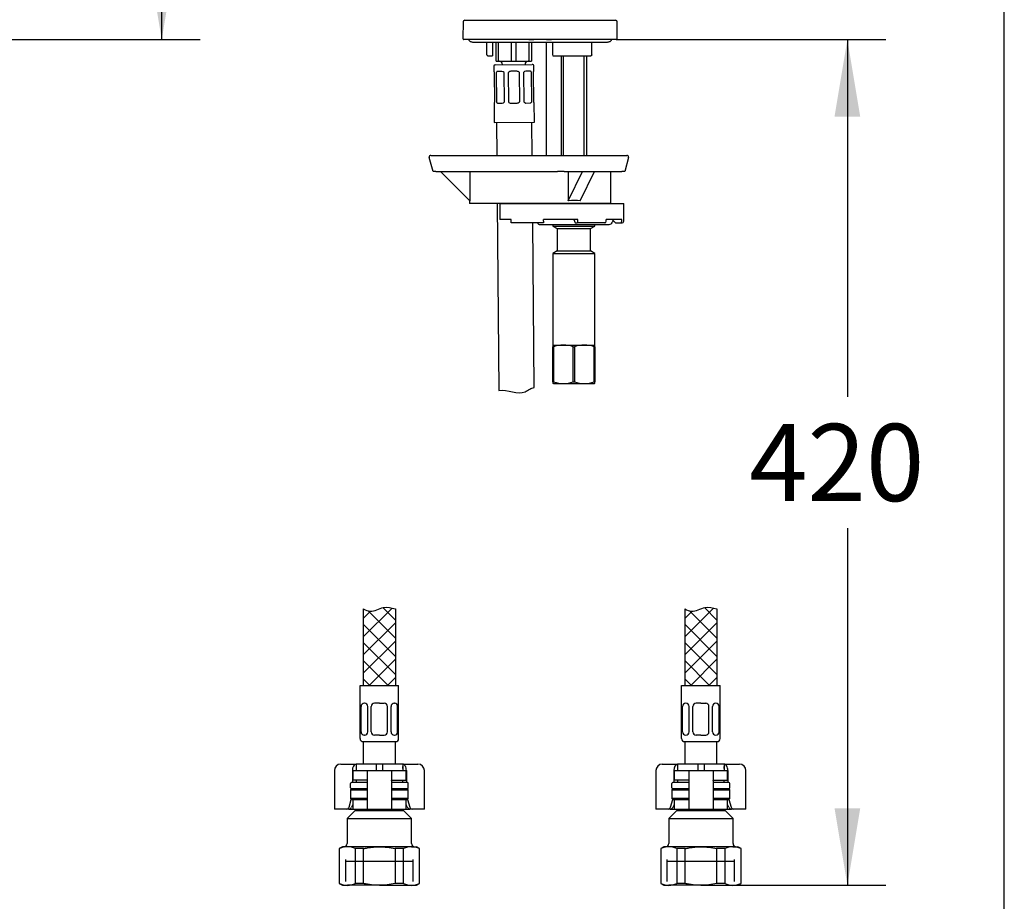
# Model space of a CAD drawing. Units: millimetres. Extents: x 7 to 203, y 5 to 291.
# Drawn here: x 126 to 203, y 61 to 129 of the extents above; entities that cross this region are included whole.
import ezdxf
from ezdxf.enums import TextEntityAlignment as Align
from ezdxf.lldxf.tags import DXFTag

# ---------------------------------------------------------------- set-up
doc = ezdxf.new("R2010")
doc.units = ezdxf.units.MM
for name, color, linetype in [('Default', 7, 'Continuous'), ('Layer120', 7, 'Continuous'), ('Layer13', 7, 'Continuous'), ('Layer200', 7, 'Continuous'), ('Layer3', 7, 'Continuous'), ('Layer7', 7, 'Continuous'), ('Layer8', 7, 'Continuous'), ('MDS_Layer_0', 7, 'Continuous'), ('MDS_Layer_19', 7, 'Continuous'), ('MDS_Layer_20', 7, 'Continuous'), ('Standard', 7, 'Continuous'), ('ﾃﾞﾌｫﾙﾄ', 7, 'Continuous')]:
    doc.layers.add(name, color=color, linetype=linetype)
doc.styles.add('SEACAD_Arial', font='arial.ttf')
tags = doc.linetypes.add('HIDDEN2', pattern=[4.7625, 3.175, -1.5875]).pattern_tags.tags
tags[6:7] = [DXFTag(74, 4), DXFTag(75, 0), DXFTag(340, '0'), DXFTag(46, 0.0), DXFTag(50, 0.0), DXFTag(44, 0.0), DXFTag(45, 0.0)]
tags[4:5] = [DXFTag(74, 4), DXFTag(75, 0), DXFTag(340, '0'), DXFTag(46, 0.0), DXFTag(50, 0.0), DXFTag(44, 0.0), DXFTag(45, 0.0)]
doc.dimstyles.new('TPI_1_1', dxfattribs={"dimtxt": 6, "dimasz": 6, "dimexe": 3, "dimexo": 0, "dimgap": 1.5, "dimtad": 0, "dimtih": 1, "dimtoh": 1, "dimdec": 0, "dimtxsty": 'SEACAD_Arial', "dimblk1": '_SE_FILLED', "dimblk2": '_SE_FILLED', "dimsah": 1, "dimcen": 3, "dimadec": 0, "dimazin": 0, "dimtfac": 0.7, "dimtdec": 3, "dimtofl": 0, "dimtmove": 0, "dimatfit": 3, "dimfxl": 1, "dimtolj": 1, "dimarcsym": 0})
doc.dimstyles.new('TPI_1_4', dxfattribs={"dimtxt": 6, "dimasz": 6, "dimexe": 3, "dimexo": 0, "dimgap": 1.5, "dimtad": 0, "dimtih": 1, "dimtoh": 1, "dimdec": 0, "dimlfac": 4, "dimtxsty": 'SEACAD_Arial', "dimblk1": '_SE_FILLED', "dimblk2": '_SE_FILLED', "dimsah": 1, "dimcen": 3, "dimadec": 0, "dimazin": 0, "dimtfac": 0.7, "dimtdec": 3, "dimtofl": 0, "dimtmove": 0, "dimatfit": 3, "dimfxl": 1, "dimtolj": 1, "dimarcsym": 0})

# ---------------------------------------------------------------- blocks, each defined once
blk = doc.blocks.new('DMBLK7')
at = {"layer": 'Layer3', "linetype": 'Continuous'}
for points in [[(138.49, 184.268), (137.49, 190.268), (136.49, 184.268)], [(138.49, 133.731), (136.49, 133.731), (137.49, 127.731)]]:
    blk.add_hatch(color=7, dxfattribs=at).paths.add_polyline_path(points)
at = {"layer": 'Layer3', "color": 7, "linetype": 'Continuous'}
for p, q in [((124.484, 190.268), (140.49, 190.268)), ((137.49, 164.099), (137.49, 190.268)), ((137.49, 127.731), (137.49, 153.899)), ((84.274, 127.731), (140.49, 127.731))]:
    blk.add_line(p, q, dxfattribs=at)
at = {"layer": 'Layer3', "color": 7, "linetype": 'Continuous', "style": 'SEACAD_Arial'}
blk.add_text('250', height=6, dxfattribs=at).set_placement((130.446, 161.999), align=Align.TOP_LEFT)
blk = doc.blocks.new('_SE_FILLED')
at = {"color": 0}
blk.add_line((0, 0), (-1, 0), dxfattribs=at)
blk.add_solid([(0, 0), (-1, -0.1665), (-1, 0.1665), (0, 0)], dxfattribs=at)
blk = doc.blocks.new('DMBLK17')
at = {"layer": 'Layer3', "linetype": 'Continuous'}
for points in [[(191.802, 121.731), (190.802, 127.731), (189.802, 121.731)], [(191.802, 67.961), (189.802, 67.961), (190.802, 61.961)]]:
    blk.add_hatch(color=7, dxfattribs=at).paths.add_polyline_path(points)
at = {"layer": 'Layer3', "color": 7, "linetype": 'Continuous'}
for p, q in [((172.838, 127.731), (193.802, 127.731)), ((190.802, 127.731), (190.802, 99.946)), ((190.802, 89.746), (190.802, 61.961)), ((182.289, 61.961), (193.802, 61.961))]:
    blk.add_line(p, q, dxfattribs=at)
at = {"layer": 'Layer3', "color": 7, "linetype": 'Continuous', "style": 'SEACAD_Arial'}
blk.add_text('420', height=6, dxfattribs=at).set_placement((183.159, 97.846), align=Align.TOP_LEFT)

msp = doc.modelspace()

# ---------------------------------------------------------------- linework, layer by layer
at = {"layer": 'Default', "color": 7, "linetype": 'Continuous'}
for p, q in [((203.005, 5), (203.005, 291)), ((160.926, 129.107), (160.915, 127.806)), ((161.051, 129.231), (172.777, 129.231)), ((172.913, 127.806), (172.902, 129.107)), ((172.838, 127.731), (160.99, 127.731)), ((151.414, 71.386), (151.78, 71.386)), ((151.78, 71.386), (152.601, 71.386)), ((152.601, 71.386), (152.601, 70.886)), ((154.164, 71.386), (152.601, 71.386)), ((154.164, 71.386), (154.164, 70.886)), ((154.664, 71.386), (154.164, 71.386)), ((156.226, 71.386), (154.664, 71.386)), ((154.664, 71.386), (154.664, 70.886)), ((156.226, 71.386), (157.048, 71.386)), ((156.226, 71.386), (156.226, 70.886)), ((157.048, 71.386), (157.414, 71.386)), ((176.414, 71.386), (176.78, 71.386)), ((176.78, 71.386), (177.601, 71.386)), ((177.601, 71.386), (177.601, 70.886)), ((179.164, 71.386), (177.601, 71.386)), ((179.164, 71.386), (179.164, 70.886)), ((179.664, 71.386), (179.164, 71.386)), ((181.226, 71.386), (179.664, 71.386)), ((179.664, 71.386), (179.664, 70.886)), ((181.226, 71.386), (182.048, 71.386)), ((181.226, 71.386), (181.226, 70.886)), ((182.048, 71.386), (182.414, 71.386)), ((150.914, 70.886), (150.914, 67.886)), ((152.315, 70.886), (152.315, 69.961)), ((152.339, 70.886), (153.246, 70.886)), ((152.339, 70.886), (152.339, 70.136)), ((153.246, 70.886), (153.464, 70.886)), ((153.464, 70.886), (153.914, 70.886)), ((153.464, 70.886), (153.464, 67.886)), ((153.914, 70.886), (154.914, 70.886)), ((154.914, 70.886), (155.364, 70.886)), ((155.364, 70.886), (155.582, 70.886)), ((155.364, 70.886), (155.364, 67.886)), ((155.582, 70.886), (156.489, 70.886)), ((156.489, 70.136), (156.489, 70.886)), ((156.513, 70.886), (156.513, 69.961)), ((157.914, 67.886), (157.914, 70.886)), ((175.914, 70.886), (175.914, 67.886)), ((177.315, 70.886), (177.315, 69.961)), ((177.339, 70.886), (178.246, 70.886)), ((177.339, 70.886), (177.339, 70.136)), ((178.246, 70.886), (178.464, 70.886)), ((178.464, 70.886), (178.914, 70.886)), ((178.464, 70.886), (178.464, 67.886)), ((178.914, 70.886), (179.914, 70.886)), ((179.914, 70.886), (180.364, 70.886)), ((180.364, 70.886), (180.582, 70.886)), ((180.364, 70.886), (180.364, 67.886)), ((180.582, 70.886), (181.489, 70.886)), ((181.489, 70.136), (181.489, 70.886)), ((181.513, 70.886), (181.513, 69.961)), ((182.914, 67.886), (182.914, 70.886)), ((153.246, 70.136), (152.339, 70.136)), ((153.447, 70.136), (153.246, 70.136)), ((155.381, 70.136), (155.582, 70.136)), ((155.582, 70.136), (156.489, 70.136)), ((178.246, 70.136), (177.339, 70.136)), ((178.447, 70.136), (178.246, 70.136)), ((180.381, 70.136), (180.582, 70.136)), ((180.582, 70.136), (181.489, 70.136)), ((152.239, 69.461), (152.164, 69.386)), ((152.164, 69.386), (153.464, 69.386)), ((152.164, 69.386), (152.164, 68.711)), ((153.464, 69.461), (152.239, 69.461)), ((156.589, 69.461), (155.364, 69.461)), ((155.364, 69.386), (156.664, 69.386)), ((156.664, 69.386), (156.589, 69.461)), ((156.664, 68.711), (156.664, 69.386)), ((177.239, 69.461), (177.164, 69.386)), ((177.164, 69.386), (178.464, 69.386)), ((177.164, 69.386), (177.164, 68.711)), ((178.464, 69.461), (177.239, 69.461)), ((181.589, 69.461), (180.364, 69.461)), ((180.364, 69.386), (181.664, 69.386)), ((181.664, 69.386), (181.589, 69.461)), ((181.664, 68.711), (181.664, 69.386)), ((152.057, 68.05), (152.233, 68.642)), ((153.464, 68.711), (152.164, 68.711)), ((152.164, 68.711), (152.239, 68.636)), ((152.239, 68.636), (153.464, 68.636)), ((152.339, 68.239), (152.254, 68.05)), ((152.339, 68.636), (152.339, 67.886)), ((153.246, 68.636), (153.447, 68.636)), ((156.664, 68.711), (155.364, 68.711)), ((155.364, 68.636), (156.589, 68.636)), ((155.582, 68.636), (155.381, 68.636)), ((156.489, 67.886), (156.489, 68.636)), ((156.574, 68.05), (156.489, 68.239)), ((156.589, 68.636), (156.664, 68.711)), ((156.595, 68.642), (156.771, 68.05)), ((177.057, 68.05), (177.233, 68.642)), ((178.464, 68.711), (177.164, 68.711)), ((177.164, 68.711), (177.239, 68.636)), ((177.239, 68.636), (178.464, 68.636)), ((177.339, 68.239), (177.254, 68.05)), ((177.339, 68.636), (177.339, 67.886)), ((178.246, 68.636), (178.447, 68.636)), ((181.664, 68.711), (180.364, 68.711)), ((180.364, 68.636), (181.589, 68.636)), ((180.582, 68.636), (180.381, 68.636)), ((181.489, 67.886), (181.489, 68.636)), ((181.574, 68.05), (181.489, 68.239)), ((181.589, 68.636), (181.664, 68.711)), ((181.595, 68.642), (181.771, 68.05)), ((151.127, 67.886), (150.914, 67.886)), ((151.864, 67.886), (151.127, 67.886)), ((152.036, 67.886), (151.864, 67.886)), ((152.539, 67.786), (151.914, 67.161)), ((152.036, 67.886), (152.339, 67.886)), ((152.339, 67.886), (153.246, 67.886)), ((152.539, 67.886), (152.539, 67.786)), ((152.539, 67.786), (156.289, 67.786)), ((153.246, 67.886), (153.464, 67.886)), ((153.464, 67.886), (153.914, 67.886)), ((153.914, 67.886), (154.914, 67.886)), ((154.914, 67.886), (155.364, 67.886)), ((155.364, 67.886), (155.582, 67.886)), ((155.582, 67.886), (156.489, 67.886)), ((156.289, 67.786), (156.289, 67.886)), ((156.914, 67.161), (156.289, 67.786)), ((156.489, 67.886), (156.792, 67.886)), ((156.964, 67.886), (156.792, 67.886)), ((157.701, 67.886), (156.964, 67.886)), ((157.914, 67.886), (157.701, 67.886)), ((176.127, 67.886), (175.914, 67.886)), ((176.864, 67.886), (176.127, 67.886)), ((177.036, 67.886), (176.864, 67.886)), ((177.539, 67.786), (176.914, 67.161)), ((177.036, 67.886), (177.339, 67.886)), ((177.339, 67.886), (178.246, 67.886)), ((177.539, 67.886), (177.539, 67.786)), ((177.539, 67.786), (181.289, 67.786)), ((178.246, 67.886), (178.464, 67.886)), ((178.464, 67.886), (178.914, 67.886)), ((178.914, 67.886), (179.914, 67.886)), ((179.914, 67.886), (180.364, 67.886)), ((180.364, 67.886), (180.582, 67.886)), ((180.582, 67.886), (181.489, 67.886)), ((181.289, 67.786), (181.289, 67.886)), ((181.914, 67.161), (181.289, 67.786)), ((181.489, 67.886), (181.792, 67.886)), ((181.964, 67.886), (181.792, 67.886)), ((182.701, 67.886), (181.964, 67.886)), ((182.914, 67.886), (182.701, 67.886)), ((151.914, 67.161), (156.914, 67.161)), ((151.914, 67.161), (151.914, 65.211)), ((156.914, 65.211), (156.914, 67.161)), ((176.914, 67.161), (181.914, 67.161)), ((176.914, 67.161), (176.914, 65.211)), ((181.914, 65.211), (181.914, 67.161)), ((151.539, 64.961), (151.289, 64.816)), ((151.289, 64.816), (151.312, 64.816)), ((151.289, 64.816), (151.289, 62.105)), ((151.312, 62.105), (151.312, 64.816)), ((151.924, 64.961), (151.539, 64.961)), ((154.414, 64.961), (151.924, 64.961)), ((152.537, 64.816), (152.537, 62.105)), ((153.189, 64.816), (152.537, 64.816)), ((153.189, 62.105), (153.189, 64.816)), ((156.904, 64.961), (154.414, 64.961)), ((155.639, 64.816), (155.639, 62.105)), ((156.291, 64.816), (155.639, 64.816)), ((156.291, 62.105), (156.291, 64.816)), ((156.904, 64.961), (157.289, 64.961)), ((157.539, 64.816), (157.289, 64.961)), ((157.516, 64.816), (157.516, 62.105)), ((157.516, 64.816), (157.539, 64.816)), ((157.539, 62.105), (157.539, 64.816)), ((176.539, 64.961), (176.289, 64.816)), ((176.289, 64.816), (176.312, 64.816)), ((176.289, 64.816), (176.289, 62.105)), ((176.312, 62.105), (176.312, 64.816)), ((176.924, 64.961), (176.539, 64.961)), ((179.414, 64.961), (176.924, 64.961)), ((177.537, 64.816), (177.537, 62.105)), ((178.189, 64.816), (177.537, 64.816)), ((178.189, 62.105), (178.189, 64.816)), ((181.904, 64.961), (179.414, 64.961)), ((180.639, 64.816), (180.639, 62.105)), ((181.291, 64.816), (180.639, 64.816)), ((181.291, 62.105), (181.291, 64.816)), ((181.904, 64.961), (182.289, 64.961)), ((182.539, 64.816), (182.289, 64.961)), ((182.516, 64.816), (182.516, 62.105)), ((182.516, 64.816), (182.539, 64.816)), ((182.539, 62.105), (182.539, 64.816)), ((151.312, 62.105), (151.289, 62.105)), ((151.289, 62.105), (151.539, 61.961)), ((153.189, 62.105), (152.537, 62.105)), ((156.291, 62.105), (155.639, 62.105)), ((157.289, 61.961), (157.539, 62.105)), ((157.516, 62.105), (157.539, 62.105)), ((176.312, 62.105), (176.289, 62.105)), ((176.289, 62.105), (176.539, 61.961)), ((178.189, 62.105), (177.537, 62.105)), ((181.291, 62.105), (180.639, 62.105)), ((182.289, 61.961), (182.539, 62.105)), ((182.516, 62.105), (182.539, 62.105)), ((151.539, 61.961), (151.924, 61.961)), ((154.414, 61.961), (151.924, 61.961)), ((154.414, 61.961), (156.904, 61.961)), ((156.904, 61.961), (157.289, 61.961)), ((176.539, 61.961), (176.924, 61.961)), ((179.414, 61.961), (176.924, 61.961)), ((179.414, 61.961), (181.904, 61.961)), ((181.904, 61.961), (182.289, 61.961))]:
    msp.add_line(p, q, dxfattribs=at)
at = {"layer": 'Default', "color": 7, "linetype": 'HIDDEN2'}
for p, q in [((151.794, 63.836), (157.034, 63.836)), ((176.794, 63.836), (182.034, 63.836))]:
    msp.add_line(p, q, dxfattribs=at)
at = {"layer": 'Default', "color": 7, "linetype": 'Continuous'}
for centre, radius, start, end in [((161.051, 129.106), 0.125, 90, 179.5), ((161.589, 129.281), 0.05, 179.98688, 270), ((172.239, 129.281), 0.05, 269.99912, 359.98512), ((172.777, 129.106), 0.125, 0.5, 90), ((160.99, 127.806), 0.075, 179.5, 270), ((172.838, 127.806), 0.075, 270, 0.5), ((151.414, 70.886), 0.5, 90, 180), ((157.414, 70.886), 0.5, 0, 90), ((176.414, 70.886), 0.5, 90, 180), ((182.414, 70.886), 0.5, 0, 90), ((151.664, 65.211), 0.25, 270, 0), ((157.164, 65.211), 0.25, 180, 270), ((176.664, 65.211), 0.25, 270, 0), ((182.164, 65.211), 0.25, 180, 270), ((151.948, 63.489), 1.472, 90.92161, 115.60374), ((151.905, 63.507), 1.454, 64.24032, 89.23433), ((156.927, 63.489), 1.472, 90.92161, 115.60374), ((156.884, 63.507), 1.454, 64.24032, 89.23433), ((176.948, 63.489), 1.472, 90.92161, 115.60374), ((176.905, 63.507), 1.454, 64.24032, 89.23433), ((181.927, 63.489), 1.472, 90.92161, 115.60374), ((181.884, 63.507), 1.454, 64.24032, 89.23433), ((151.944, 63.414), 1.454, 244.24032, 269.23433), ((151.901, 63.432), 1.472, 270.92161, 295.60374), ((156.923, 63.414), 1.454, 244.24032, 269.23433), ((156.88, 63.432), 1.472, 270.92161, 295.60374), ((176.944, 63.414), 1.454, 244.24032, 269.23433), ((176.901, 63.432), 1.472, 270.92161, 295.60374), ((181.923, 63.414), 1.454, 244.24032, 269.23433), ((181.88, 63.432), 1.472, 270.92161, 295.60374)]:
    msp.add_arc(centre, radius, start, end, dxfattribs=at)
for centre, major_axis, ratio, start_param, end_param in [((152.601, 70.886), (0, 0.5), 0.573576, 0, 1.570796), ((156.226, 70.886), (0, -0.5), 0.573576, 1.570796, 3.141593), ((177.601, 70.886), (0, 0.5), 0.573576, 0, 1.570796), ((181.226, 70.886), (0, -0.5), 0.573576, 1.570796, 3.141593), ((151.864, 68.136), (0, -0.25), 0.819152, 0, 1.22173), ((152.075, 68.136), (-0.099, -0.238), 0.769912, 0.310055, 1.531785), ((156.753, 68.136), (0.099, -0.238), 0.769912, 4.7514, 5.973131), ((156.964, 68.136), (0, 0.25), 0.819152, 1.919862, 3.141593), ((176.864, 68.136), (0, -0.25), 0.819152, 0, 1.22173), ((177.075, 68.136), (-0.099, -0.238), 0.769912, 0.310055, 1.531785), ((181.753, 68.136), (0.099, -0.238), 0.769912, 4.7514, 5.973131), ((181.964, 68.136), (0, 0.25), 0.819152, 1.919862, 3.141593)]:
    msp.add_ellipse(centre, major_axis=major_axis, ratio=ratio, start_param=start_param, end_param=end_param, dxfattribs=at)
for points in [[(153.464, 70.125), (153.464, 70.132), (153.459, 70.136), (153.447, 70.136)], [(155.364, 70.125), (155.364, 70.132), (155.369, 70.136), (155.381, 70.136)], [(178.464, 70.125), (178.464, 70.132), (178.459, 70.136), (178.447, 70.136)], [(180.364, 70.125), (180.364, 70.132), (180.369, 70.136), (180.381, 70.136)], [(153.447, 68.636), (153.459, 68.636), (153.464, 68.639), (153.464, 68.647)], [(155.381, 68.636), (155.369, 68.636), (155.364, 68.639), (155.364, 68.647)], [(178.447, 68.636), (178.459, 68.636), (178.464, 68.639), (178.464, 68.647)], [(180.381, 68.636), (180.369, 68.636), (180.364, 68.639), (180.364, 68.647)]]:
    msp.add_open_spline(points, degree=3, dxfattribs=at)
for points, knots in [([(153.189, 64.816), (153.29, 64.839), (153.392, 64.86), (153.596, 64.896), (153.698, 64.911), (154.004, 64.948), (154.209, 64.961), (154.414, 64.961)], [0, 0, 0, 0, 0.25, 0.25, 0.5, 0.5, 1, 1, 1, 1]), ([(154.414, 64.961), (154.619, 64.961), (154.825, 64.948), (155.236, 64.898), (155.439, 64.862), (155.639, 64.816)], [0, 0, 0, 0, 0.5, 0.5, 1, 1, 1, 1]), ([(178.189, 64.816), (178.29, 64.839), (178.392, 64.86), (178.596, 64.896), (178.698, 64.911), (179.004, 64.948), (179.209, 64.961), (179.414, 64.961)], [0, 0, 0, 0, 0.25, 0.25, 0.5, 0.5, 1, 1, 1, 1]), ([(179.414, 64.961), (179.619, 64.961), (179.825, 64.948), (180.236, 64.898), (180.439, 64.862), (180.639, 64.816)], [0, 0, 0, 0, 0.5, 0.5, 1, 1, 1, 1]), ([(154.414, 61.961), (154.209, 61.961), (154.004, 61.974), (153.698, 62.011), (153.596, 62.026), (153.392, 62.062), (153.29, 62.082), (153.189, 62.105)], [0, 0, 0, 0, 0.5, 0.5, 0.75, 0.75, 1, 1, 1, 1]), ([(155.639, 62.105), (155.439, 62.06), (155.236, 62.023), (154.825, 61.974), (154.619, 61.961), (154.414, 61.961)], [0, 0, 0, 0, 0.5, 0.5, 1, 1, 1, 1]), ([(179.414, 61.961), (179.209, 61.961), (179.004, 61.974), (178.698, 62.011), (178.596, 62.026), (178.392, 62.062), (178.29, 62.082), (178.189, 62.105)], [0, 0, 0, 0, 0.5, 0.5, 0.75, 0.75, 1, 1, 1, 1]), ([(180.639, 62.105), (180.439, 62.06), (180.236, 62.023), (179.825, 61.974), (179.619, 61.961), (179.414, 61.961)], [0, 0, 0, 0, 0.5, 0.5, 1, 1, 1, 1])]:
    msp.add_open_spline(points, degree=3, knots=knots, dxfattribs=at)
at = {"layer": 'Layer120', "color": 7, "linetype": 'Continuous'}
msp.add_line((167.414, 118.731), (167.414, 127.543), dxfattribs=at)
at = {"layer": 'Layer13', "color": 7, "linetype": 'Continuous'}
for p, q in [((152.914, 73.386), (152.914, 77.511)), ((152.914, 77.511), (155.914, 77.511)), ((155.914, 73.386), (155.914, 77.511)), ((177.914, 73.386), (177.914, 77.511)), ((177.914, 77.511), (180.914, 77.511)), ((180.914, 73.386), (180.914, 77.511)), ((152.992, 73.886), (152.992, 75.875)), ((153.255, 76.125), (153.242, 76.125)), ((153.505, 73.886), (153.505, 75.875)), ((153.789, 73.886), (153.789, 75.875)), ((154.414, 76.125), (154.039, 76.125)), ((154.414, 76.125), (154.789, 76.125)), ((155.039, 73.886), (155.039, 75.875)), ((155.323, 73.886), (155.323, 75.875)), ((155.573, 76.125), (155.586, 76.125)), ((155.836, 73.886), (155.836, 75.875)), ((177.992, 73.886), (177.992, 75.875)), ((178.255, 76.125), (178.242, 76.125)), ((178.505, 73.886), (178.505, 75.875)), ((178.789, 73.886), (178.789, 75.875)), ((179.414, 76.125), (179.039, 76.125)), ((179.414, 76.125), (179.789, 76.125)), ((180.039, 73.886), (180.039, 75.875)), ((180.323, 73.886), (180.323, 75.875)), ((180.573, 76.125), (180.586, 76.125)), ((180.836, 73.886), (180.836, 75.875)), ((153.255, 73.636), (153.242, 73.636)), ((154.414, 73.636), (154.039, 73.636)), ((154.414, 73.636), (154.789, 73.636)), ((155.573, 73.636), (155.586, 73.636)), ((178.255, 73.636), (178.242, 73.636)), ((179.414, 73.636), (179.039, 73.636)), ((179.414, 73.636), (179.789, 73.636)), ((180.573, 73.636), (180.586, 73.636)), ((153.039, 73.136), (155.789, 73.136)), ((178.039, 73.136), (180.789, 73.136))]:
    msp.add_line(p, q, dxfattribs=at)
for centre, start, end in [((153.242, 75.875), 90, 180), ((153.255, 75.875), 0, 90), ((154.039, 75.875), 90, 180), ((154.789, 75.875), 0, 90), ((155.573, 75.875), 90, 180), ((155.586, 75.875), 0, 90), ((178.242, 75.875), 90, 180), ((178.255, 75.875), 0, 90), ((179.039, 75.875), 90, 180), ((179.789, 75.875), 0, 90), ((180.573, 75.875), 90, 180), ((180.586, 75.875), 0, 90), ((153.242, 73.886), 180, 270), ((153.255, 73.886), 270, 0), ((154.039, 73.886), 180, 270), ((154.789, 73.886), 270, 0), ((155.573, 73.886), 180, 270), ((155.586, 73.886), 270, 0), ((178.242, 73.886), 180, 270), ((178.255, 73.886), 270, 0), ((179.039, 73.886), 180, 270), ((179.789, 73.886), 270, 0), ((180.573, 73.886), 180, 270), ((180.586, 73.886), 270, 0), ((153.164, 73.386), 180, 270), ((155.664, 73.386), 270, 0), ((178.164, 73.386), 180, 270), ((180.664, 73.386), 270, 0)]:
    msp.add_arc(centre, 0.25, start, end, dxfattribs=at)
at = {"layer": 'Layer200', "color": 7, "linetype": 'Continuous'}
for p, q in [((153.164, 81.288), (155.397, 83.521)), ((153.164, 83.462), (153.164, 77.511)), ((154.695, 83.561), (155.664, 82.592)), ((155.664, 83.462), (155.664, 77.511)), ((178.164, 81.288), (180.397, 83.521)), ((178.164, 83.462), (178.164, 77.511)), ((179.695, 83.561), (180.664, 82.592)), ((180.664, 83.462), (180.664, 77.511))]:
    msp.add_line(p, q, dxfattribs=at)
for points in [[(153.734, 83.273), (153.164, 82.703)], [(155.664, 81.178), (153.54, 83.302)], [(178.734, 83.273), (178.164, 82.703)], [(180.664, 81.178), (178.54, 83.302)], [(155.664, 82.374), (153.164, 79.874)], [(155.664, 79.764), (153.164, 82.264)], [(180.664, 82.374), (178.164, 79.874)], [(180.664, 79.764), (178.164, 82.264)], [(155.664, 80.96), (153.164, 78.46)], [(155.664, 78.35), (153.164, 80.85)], [(180.664, 80.96), (178.164, 78.46)], [(180.664, 78.35), (178.164, 80.85)], [(155.089, 77.511), (153.164, 79.435)], [(155.664, 79.546), (153.629, 77.511)], [(180.089, 77.511), (178.164, 79.435)], [(180.664, 79.546), (178.629, 77.511)], [(155.664, 78.132), (155.043, 77.511)], [(180.664, 78.132), (180.043, 77.511)], [(153.674, 77.511), (153.164, 78.021)], [(178.674, 77.511), (178.164, 78.021)]]:
    msp.add_lwpolyline(points, dxfattribs=at)
for points in [[(153.164, 83.462), (153.348, 83.374), (153.844, 83.117), (154.698, 83.729), (155.331, 83.532), (155.664, 83.462)], [(178.164, 83.462), (178.348, 83.374), (178.844, 83.117), (179.698, 83.729), (180.331, 83.532), (180.664, 83.462)]]:
    msp.add_open_spline(points, degree=3, knots=[0, 0, 0, 0, 0.216034, 0.640031, 1, 1, 1, 1], dxfattribs=at)
at = {"layer": 'Layer7', "color": 7, "linetype": 'Continuous'}
msp.add_open_spline([(163.713, 100.453), (164.386, 100.532), (165.168, 100.079), (165.739, 100.343), (165.864, 100.4), (165.978, 100.492), (166.109, 100.558), (166.216, 100.613), (166.335, 100.651), (166.458, 100.674)], degree=3, knots=[0, 0, 0, 0, 0.787256, 0.787256, 0.787256, 0.837863, 0.837863, 0.837863, 1, 1, 1, 1], dxfattribs=at)
at = {"layer": 'Layer8', "color": 7, "linetype": 'Continuous'}
for p, q in [((163.789, 114.981), (173.414, 114.981)), ((163.789, 114.981), (163.789, 113.731)), ((173.414, 113.606), (173.414, 114.981)), ((164.664, 113.731), (163.789, 113.731)), ((164.664, 113.606), (164.664, 113.731)), ((164.664, 113.481), (164.664, 113.606)), ((167.164, 113.481), (164.664, 113.481)), ((166.913, 113.356), (172.289, 113.356)), ((169.855, 113.731), (167.164, 113.731)), ((167.164, 113.606), (167.164, 113.731)), ((167.164, 113.606), (167.164, 113.481)), ((169.532, 113.731), (169.639, 113.481)), ((169.639, 113.481), (169.801, 113.481)), ((171.957, 113.481), (169.801, 113.481)), ((169.855, 113.606), (169.855, 113.731)), ((173.254, 113.731), (172.055, 113.731)), ((172.055, 113.606), (172.055, 113.731)), ((172.523, 113.731), (172.767, 113.481)), ((172.767, 113.481), (173.132, 113.481)), ((173.132, 113.481), (173.289, 113.481)), ((173.254, 113.606), (173.254, 113.731))]:
    msp.add_line(p, q, dxfattribs=at)
for centre, radius, start, end in [((166.914, 113.606), 0.25, 209.99993, 270), ((172.289, 113.606), 0.25, 270, 345.52246), ((172.773, 113.481), 0.25, 135.32249, 165.52252), ((173.289, 113.606), 0.125, 270, 360)]:
    msp.add_arc(centre, radius, start, end, dxfattribs=at)
for centre, ratio in [((169.801, 113.606), 0.430511), ((171.957, 113.606), 0.782608), ((173.132, 113.606), 0.97437)]:
    msp.add_ellipse(centre, major_axis=(0, -0.125), ratio=ratio, start_param=0, end_param=1.570796, dxfattribs=at)
at = {"layer": 'MDS_Layer_0', "color": 7, "linetype": 'Continuous'}
for centre, major_axis, start_param, end_param in [((153.028, 69.536), (0, 0.75), 0.933383, 0.968342), ((155.8, 69.536), (0, -0.75), -4.109934, -4.074975), ((178.028, 69.536), (0, 0.75), 0.933383, 0.968342), ((180.8, 69.536), (0, -0.75), -4.109934, -4.074975)]:
    msp.add_ellipse(centre, major_axis=major_axis, ratio=0.707107, start_param=start_param, end_param=end_param, dxfattribs=at)
at = {"layer": 'MDS_Layer_19', "color": 7, "linetype": 'Continuous'}
for p, q in [((153.164, 73.136), (153.164, 71.386)), ((155.664, 71.386), (155.664, 73.136)), ((178.164, 73.136), (178.164, 71.386)), ((180.664, 71.386), (180.664, 73.136)), ((152.601, 71.211), (152.601, 71.036)), ((156.226, 71.036), (156.226, 71.211)), ((177.601, 71.211), (177.601, 71.036)), ((181.226, 71.036), (181.226, 71.211)), ((152.164, 69.536), (152.164, 69.886)), ((153.464, 69.961), (152.239, 69.961)), ((152.601, 70.136), (152.601, 69.961)), ((156.589, 69.961), (155.364, 69.961)), ((156.226, 69.961), (156.226, 70.136)), ((156.664, 69.536), (156.664, 69.886)), ((177.164, 69.536), (177.164, 69.886)), ((178.464, 69.961), (177.239, 69.961)), ((177.601, 70.136), (177.601, 69.961)), ((181.589, 69.961), (180.364, 69.961)), ((181.226, 69.961), (181.226, 70.136)), ((181.664, 69.536), (181.664, 69.886))]:
    msp.add_line(p, q, dxfattribs=at)
for centre, start, end in [((152.239, 69.886), 90, 180), ((156.589, 69.886), 0, 90), ((177.239, 69.886), 90, 180), ((181.589, 69.886), 0, 90), ((152.239, 69.536), 180, 270), ((156.589, 69.536), 270, 0), ((177.239, 69.536), 180, 270), ((181.589, 69.536), 270, 0)]:
    msp.add_arc(centre, 0.075, start, end, dxfattribs=at)
at = {"layer": 'MDS_Layer_20', "color": 7, "linetype": 'Continuous'}
for p, q in [((152.239, 69.461), (153.464, 69.461)), ((155.364, 69.461), (156.589, 69.461)), ((177.239, 69.461), (178.464, 69.461)), ((180.364, 69.461), (181.589, 69.461))]:
    msp.add_line(p, q, dxfattribs=at)
at = {"layer": 'Standard', "color": 7, "linetype": 'Continuous'}
for p, q in [((161.339, 127.731), (161.239, 127.731)), ((161.664, 127.543), (172.164, 127.543)), ((162.752, 127.543), (162.752, 126.556)), ((163.209, 127.543), (163.209, 126.481)), ((163.489, 126.043), (163.489, 127.543)), ((163.657, 127.543), (163.657, 126.043)), ((164.696, 126.043), (164.696, 127.543)), ((165.032, 127.543), (165.032, 126.043)), ((166.043, 127.731), (166.414, 127.731)), ((166.071, 126.043), (166.071, 127.543)), ((166.239, 127.543), (166.239, 126.043)), ((167.414, 127.731), (167.785, 127.731)), ((167.888, 127.543), (167.888, 126.565)), ((170.942, 126.554), (170.942, 127.543)), ((162.845, 126.481), (162.827, 126.481)), ((162.845, 126.481), (163.209, 126.481)), ((167.888, 126.565), (167.903, 126.481)), ((167.903, 126.481), (170.856, 126.481)), ((168.539, 126.481), (168.539, 118.731)), ((168.731, 118.731), (168.731, 126.481)), ((170.347, 118.731), (170.347, 126.481)), ((170.539, 118.731), (170.539, 126.481)), ((170.878, 126.481), (170.856, 126.481)), ((163.303, 125.655), (163.306, 125.255)), ((163.427, 125.781), (166.301, 125.806)), ((163.489, 126.043), (163.657, 126.043)), ((163.657, 126.043), (164.696, 126.043)), ((163.989, 125.793), (163.989, 125.786)), ((164.696, 126.043), (165.032, 126.043)), ((165.032, 126.043), (166.071, 126.043)), ((166.071, 126.043), (166.239, 126.043)), ((166.431, 125.282), (166.428, 125.682)), ((163.306, 125.255), (163.324, 125.255)), ((163.389, 122.88), (163.37, 125.155)), ((163.499, 125.156), (163.519, 122.881)), ((163.945, 125.26), (163.609, 125.257)), ((164.138, 122.887), (164.118, 125.162)), ((164.432, 125.164), (164.452, 122.889)), ((165.106, 125.27), (164.631, 125.266)), ((165.327, 122.897), (165.307, 125.172)), ((165.621, 125.175), (165.641, 122.9)), ((166.128, 125.279), (165.793, 125.276)), ((166.259, 122.905), (166.239, 125.18)), ((166.369, 125.181), (166.389, 122.906)), ((166.431, 125.282), (166.413, 125.282)), ((163.328, 122.78), (163.346, 122.78)), ((163.328, 122.78), (163.341, 121.28)), ((163.63, 122.782), (163.966, 122.785)), ((164.653, 122.791), (165.128, 122.795)), ((165.814, 122.801), (166.15, 122.804)), ((166.434, 122.807), (166.453, 122.807)), ((166.466, 121.307), (166.453, 122.807)), ((163.341, 121.28), (166.466, 121.307)), ((163.528, 121.281), (163.551, 118.731)), ((166.301, 118.731), (166.278, 121.305)), ((158.414, 118.731), (158.579, 118.731)), ((158.579, 118.731), (168.323, 118.731)), ((168.323, 118.731), (168.718, 118.731)), ((168.718, 118.731), (173.499, 118.731)), ((173.499, 118.731), (173.664, 118.731)), ((158.586, 117.481), (158.294, 118.573)), ((173.784, 118.573), (173.492, 117.481)), ((158.806, 117.481), (158.586, 117.481)), ((158.806, 117.481), (168.258, 117.481)), ((161.44, 115.204), (159.164, 117.481)), ((161.44, 117.481), (161.44, 115.204)), ((168.784, 117.481), (168.258, 117.481)), ((168.784, 117.481), (173.272, 117.481)), ((169.098, 115.204), (170.201, 117.481)), ((169.098, 117.481), (169.098, 115.204)), ((170.038, 115.204), (171.141, 117.481)), ((172.414, 114.981), (172.414, 117.481)), ((173.492, 117.481), (173.272, 117.481)), ((161.414, 115.231), (161.414, 114.981)), ((172.414, 114.981), (161.414, 114.981)), ((163.583, 114.981), (163.71, 100.452)), ((166.458, 100.674), (166.347, 113.481)), ((167.914, 113.356), (167.914, 113.231)), ((171.164, 113.231), (171.164, 113.356)), ((167.914, 113.231), (171.164, 113.231)), ((167.914, 113.231), (168.251, 113.036)), ((168.251, 113.036), (170.826, 113.036)), ((168.251, 113.036), (168.251, 111.301)), ((170.826, 113.036), (171.164, 113.231)), ((170.826, 111.301), (170.826, 113.036)), ((168.251, 111.301), (167.914, 111.106)), ((167.914, 111.106), (171.164, 111.106)), ((167.914, 111.106), (167.914, 103.981)), ((168.251, 111.301), (170.826, 111.301)), ((171.164, 111.106), (170.826, 111.301)), ((171.164, 103.981), (171.164, 111.106)), ((167.914, 103.981), (168.726, 103.981)), ((167.914, 103.981), (167.914, 103.851)), ((167.914, 103.851), (167.961, 103.851)), ((167.914, 101.111), (167.914, 103.851)), ((167.961, 103.851), (167.961, 101.111)), ((168.726, 103.981), (170.351, 103.981)), ((169.492, 103.851), (169.586, 103.851)), ((169.492, 101.111), (169.492, 103.851)), ((169.586, 103.851), (169.586, 101.111)), ((170.351, 103.981), (171.164, 103.981)), ((171.117, 103.851), (171.164, 103.851)), ((171.117, 101.111), (171.117, 103.851)), ((171.164, 103.851), (171.164, 103.981)), ((171.164, 103.851), (171.164, 101.111)), ((167.914, 101.111), (167.961, 101.111)), ((167.914, 101.111), (167.914, 101.005)), ((169.492, 101.111), (169.586, 101.111)), ((171.117, 101.111), (171.164, 101.111)), ((171.164, 101.005), (171.164, 101.111)), ((167.958, 100.981), (168.726, 100.981)), ((168.726, 100.981), (170.351, 100.981)), ((170.351, 100.981), (171.12, 100.981))]:
    msp.add_line(p, q, dxfattribs=at)
for centre, radius, start, end in [((164.961, 128.669), 3.056, 223.73852, 225.71756), ((163.428, 125.656), 0.125, 90.5, 180.5), ((163.739, 125.793), 0.25, 0, 90), ((165.989, 125.793), 0.25, 90, 178.24945), ((166.303, 125.681), 0.125, 0.5, 90.5), ((163.935, 125.041), 0.219, 33.29978, 87.57754), ((164.633, 125.016), 0.25, 90.5, 143.6301), ((165.108, 125.02), 0.25, 37.3699, 90.5), ((165.803, 125.063), 0.214, 92.74437, 148.3783), ((163.956, 122.999), 0.214, 272.74437, 328.3783), ((164.651, 123.041), 0.25, 217.3699, 270.5), ((165.125, 123.045), 0.25, 270.5, 323.6301), ((165.823, 123.02), 0.219, 213.29978, 267.57754), ((158.414, 118.606), 0.125, 90, 195), ((173.664, 118.606), 0.125, 345, 90), ((168.756, 101.485), 2.496, 90.67616, 108.57959), ((168.697, 101.483), 2.497, 71.42641, 89.31785), ((170.381, 101.485), 2.496, 90.67616, 108.57959), ((170.322, 101.483), 2.497, 71.42641, 89.31785), ((168.756, 103.476), 2.496, 251.42041, 269.32384), ((168.697, 103.478), 2.497, 270.68215, 288.57359), ((170.381, 103.476), 2.496, 251.42041, 269.32384), ((170.322, 103.478), 2.497, 270.68215, 288.57359)]:
    msp.add_arc(centre, radius, start, end, dxfattribs=at)
msp.add_ellipse((166.914, 109.731), major_axis=(4.739, 4.739), ratio=0.589045, start_param=0.434442, end_param=0.630209, dxfattribs=at)
for points, knots in [([(161.339, 127.731), (161.356, 127.702), (161.376, 127.676), (161.422, 127.63), (161.448, 127.61), (161.505, 127.577), (161.536, 127.564), (161.599, 127.547), (161.632, 127.543), (161.664, 127.543)], [0, 0, 0, 0, 0.25, 0.25, 0.5, 0.5, 0.75, 0.75, 1, 1, 1, 1]), ([(172.164, 127.543), (172.164, 127.543), (172.164, 127.543), (172.197, 127.543), (172.23, 127.548), (172.293, 127.564), (172.323, 127.577), (172.38, 127.61), (172.406, 127.63), (172.452, 127.676), (172.472, 127.702), (172.489, 127.731)], [0, 0, 0, 0, 0.000273, 0.000273, 0.250205, 0.250205, 0.500136, 0.500136, 0.750068, 0.750068, 1, 1, 1, 1]), ([(170.942, 126.554), (170.942, 126.552), (170.94, 126.55), (170.935, 126.541), (170.929, 126.534), (170.91, 126.512), (170.894, 126.495), (170.878, 126.481)], [0, 0, 0, 0, 0.168446, 0.168446, 0.44563, 0.44563, 1, 1, 1, 1]), ([(163.37, 125.155), (163.366, 125.171), (163.362, 125.185), (163.354, 125.209), (163.35, 125.22), (163.338, 125.246), (163.33, 125.255), (163.324, 125.255)], [0, 0, 0, 0, 0.25, 0.25, 0.5, 0.5, 1, 1, 1, 1]), ([(163.609, 125.257), (163.597, 125.257), (163.586, 125.255), (163.564, 125.246), (163.554, 125.239), (163.526, 125.213), (163.511, 125.188), (163.499, 125.156)], [0, 0, 0, 0, 0.25, 0.25, 0.5, 0.5, 1, 1, 1, 1]), ([(166.239, 125.18), (166.233, 125.196), (166.227, 125.21), (166.211, 125.234), (166.202, 125.245), (166.174, 125.27), (166.152, 125.279), (166.128, 125.279)], [0, 0, 0, 0, 0.25, 0.25, 0.5, 0.5, 1, 1, 1, 1]), ([(166.413, 125.282), (166.41, 125.282), (166.407, 125.279), (166.399, 125.27), (166.396, 125.264), (166.384, 125.238), (166.376, 125.213), (166.369, 125.181)], [0, 0, 0, 0, 0.25, 0.25, 0.5, 0.5, 1, 1, 1, 1]), ([(163.346, 122.78), (163.349, 122.78), (163.352, 122.782), (163.359, 122.791), (163.363, 122.798), (163.375, 122.824), (163.383, 122.849), (163.389, 122.88)], [0, 0, 0, 0, 0.25, 0.25, 0.5, 0.5, 1, 1, 1, 1]), ([(163.519, 122.881), (163.525, 122.866), (163.532, 122.852), (163.548, 122.827), (163.557, 122.817), (163.585, 122.791), (163.607, 122.782), (163.63, 122.782)], [0, 0, 0, 0, 0.25, 0.25, 0.5, 0.5, 1, 1, 1, 1]), ([(166.15, 122.804), (166.162, 122.804), (166.173, 122.807), (166.194, 122.816), (166.205, 122.823), (166.232, 122.849), (166.248, 122.874), (166.259, 122.905)], [0, 0, 0, 0, 0.25, 0.25, 0.5, 0.5, 1, 1, 1, 1]), ([(166.389, 122.906), (166.393, 122.891), (166.397, 122.877), (166.405, 122.852), (166.409, 122.842), (166.421, 122.816), (166.428, 122.807), (166.434, 122.807)], [0, 0, 0, 0, 0.25, 0.25, 0.5, 0.5, 1, 1, 1, 1])]:
    msp.add_open_spline(points, degree=3, knots=knots, dxfattribs=at)
for points in [[(167.958, 100.981), (167.943, 100.989), (167.929, 100.997), (167.914, 101.005)], [(171.12, 100.981), (171.135, 100.989), (171.149, 100.997), (171.164, 101.005)]]:
    msp.add_open_spline(points, degree=3, dxfattribs=at)
at = {"layer": 'ﾃﾞﾌｫﾙﾄ', "color": 7, "linetype": 'HIDDEN2'}
for p, q in [((151.794, 62.251), (151.794, 63.961)), ((157.034, 62.251), (157.034, 63.961)), ((176.794, 62.251), (176.794, 63.961)), ((182.034, 62.251), (182.034, 63.961))]:
    msp.add_line(p, q, dxfattribs=at)

# ---------------------------------------------------------------- dimensions: what is measured, and where the dimension line sits
at = {"layer": 'Layer3', "color": 7, "linetype": 'Continuous'}
for base, p1, p2, text, dimstyle, picture, middle in [((137.49, 190.268), (84.274, 127.731), (124.484, 190.268), '\\A1;<>', 'TPI_1_4', 'DMBLK7', (137.49, 158.999)), ((190.802, 61.961), (172.838, 127.731), (182.289, 61.961), '\\A1;420 {}', 'TPI_1_1', 'DMBLK17', (190.802, 94.846))]:
    dim = msp.add_linear_dim(base=base, p1=p1, p2=p2, angle=90, text=text, dimstyle=dimstyle, dxfattribs=at)
    dim.commit()
    dim.dimension.update_dxf_attribs({"geometry": picture, "text_midpoint": middle, "dimtype": 160})

doc.saveas('drawing.dxf')
